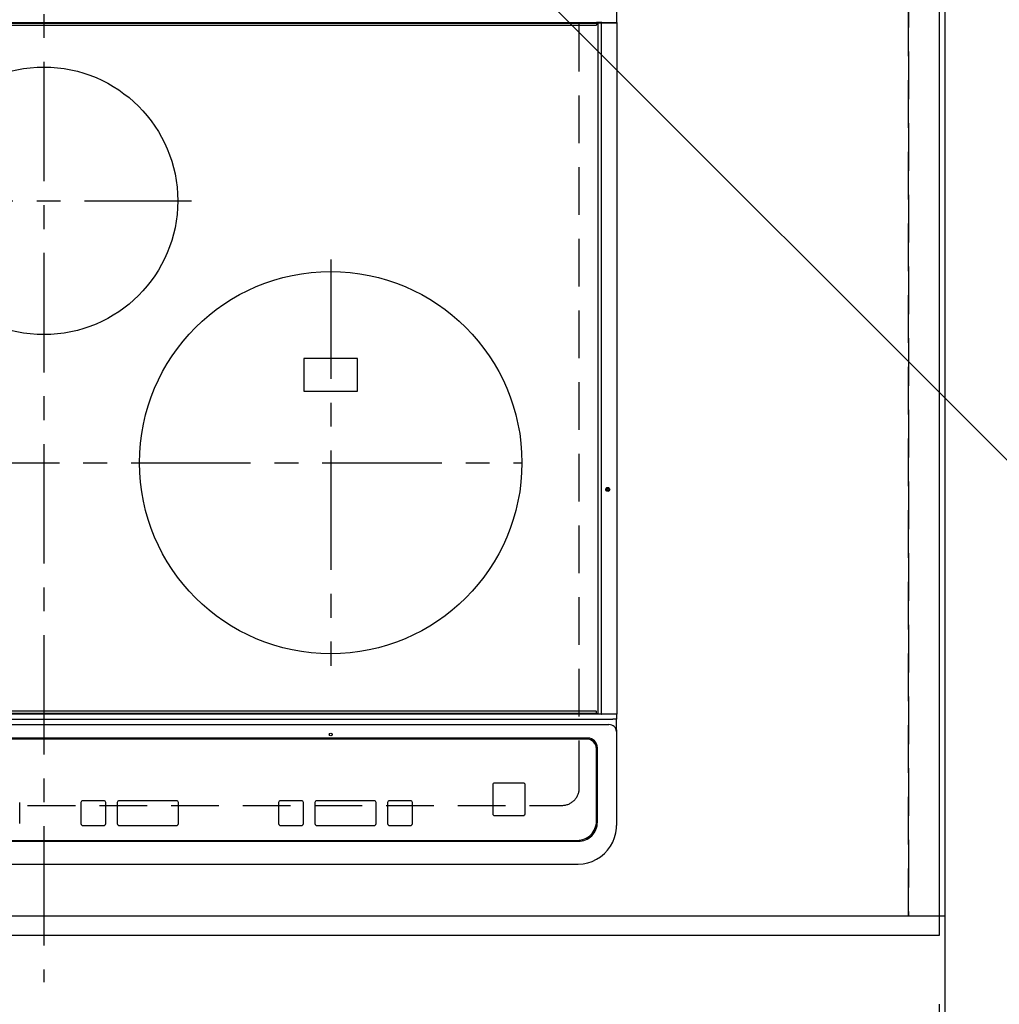
# Model space of a CAD drawing. Extents: x 55896 to 82369, y -25 to 8845.
# Drawn here: x 73298 to 73810, y 6473 to 6988 of the extents above; entities that cross this region are included whole.
import ezdxf

# ---------------------------------------------------------------- set-up
doc = ezdxf.new("R2010")
doc.units = 0
doc.header["$LTSCALE"] = 50
doc.header["$MEASUREMENT"] = 0
for name, pattern in [('CENTER', [2, 1.25, -0.25, 0.25, -0.25]), ('DASHED', [0.75, 0.5, -0.25]), ('HIDDEN', [0.375, 0.25, -0.125])]:
    doc.linetypes.add(name, pattern=pattern)
doc.layers.get('0').update_dxf_attribs({"linetype": 'CONTINUOUS'})
doc.layers.get('DEFPOINTS').update_dxf_attribs({"color": 146, "linetype": 'CONTINUOUS'})
for name, color, linetype in [('111-壁仕上', 3, 'CONTINUOUS'), ('121-キャビネット（中）', 253, 'HIDDEN'), ('126-甲板', 2, 'CONTINUOUS'), ('150-機器', 8, 'CONTINUOUS'), ('160-文字', 254, 'CONTINUOUS'), ('166-寸法B', 11, 'CONTINUOUS')]:
    doc.layers.add(name, color=color, linetype=linetype)
doc.styles.add('KH001', font='txt')
doc.dimstyles.new('KH1xx030', dxfattribs={"dimscale": 30, "dimtxt": 2, "dimasz": 0.6, "dimexe": 0.3, "dimexo": 1.2, "dimgap": 0.5, "dimtad": 3, "dimdec": 1, "dimdsep": 46, "dimlunit": 6, "dimtxsty": 'KH001', "dimblk": 'DOT', "dimcen": 1, "dimdle": 1, "dimclrd": 256, "dimclre": 256, "dimclrt": 256, "dimadec": 0, "dimazin": 0, "dimtfac": 1, "dimtdec": 1, "dimtix": 1, "dimtmove": 2, "dimatfit": 3, "dimldrblk": 'CLOSEDBLANK', "dimfxl": 1, "dimtolj": 1, "dimtzin": 0, "dimlwd": -1, "dimlwe": -1, "dimarcsym": 0})

# ---------------------------------------------------------------- blocks, each defined once
blk = doc.blocks.new('_Dot')
at = {"color": 0, "linetype": 'ByBlock', "lineweight": -2}
blk.add_line((-0.5, 0), (-1, 0), dxfattribs=at)
at = {"color": 0, "linetype": 'ByBlock', "const_width": 0.5}
blk.add_lwpolyline([(-0.25, 0, 1), (0.25, 0, 1)], format="xyb", close=True, dxfattribs=at)
blk = doc.blocks.new('*D117')
at = {"layer": '166-寸法B', "transparency": 16777216}
for p, q in [((71190.36, 6473.29), (71190.36, 6256.6)), ((73778.36, 6473.29), (73778.36, 6256.6)), ((71208.36, 6265.6), (73760.36, 6265.6))]:
    blk.add_line(p, q, dxfattribs=at)
at = {"layer": 'DEFPOINTS', "color": 0, "transparency": 16777216}
for p in [(71190.36, 6509.29), (73778.36, 6509.29), (73778.36, 6265.6)]:
    blk.add_point(p, dxfattribs=at)
at = {"layer": '166-寸法B', "transparency": 16777216, "xscale": 18, "yscale": 18, "zscale": 18, "rotation": 180}
blk.add_blockref('_Dot', (71190.36, 6265.6), dxfattribs=at)
at = {"layer": '166-寸法B', "transparency": 16777216, "xscale": 18, "yscale": 18, "zscale": 18}
blk.add_blockref('_Dot', (73778.36, 6265.6), dxfattribs=at)
at = {"layer": '166-寸法B', "transparency": 16777216, "insert": (72484.36, 6315.91), "char_height": 60, "attachment_point": 5, "style": 'KH001'}
blk.add_mtext('\\A1;2,588〈ﾜｰｸﾄｯﾌﾟ寸法〉', dxfattribs=at)
blk = doc.blocks.new('_ClosedBlank')
at = {"color": 0, "linetype": 'ByBlock', "lineweight": -2}
for p, q in [((-1, 0.167), (0, 0)), ((-1, 0.167), (-1, -0.167)), ((0, 0), (-1, -0.167))]:
    blk.add_line(p, q, dxfattribs=at)
blk = doc.blocks.new('*D133')
at = {"layer": '166-寸法B', "transparency": 16777216}
for p, q in [((73778.36, 6473.29), (73778.36, 6256.6)), ((73781.36, 6473.29), (73781.36, 6256.6)), ((73760.36, 6265.6), (73742.36, 6265.6)), ((73778.36, 6265.6), (73781.36, 6265.6)), ((73781.36, 6265.6), (74253.91, 6265.6)), ((73799.36, 6265.6), (73817.36, 6265.6))]:
    blk.add_line(p, q, dxfattribs=at)
at = {"layer": 'DEFPOINTS', "color": 0, "transparency": 16777216}
for p in [(73778.36, 6509.29), (73781.36, 6509.29), (73781.36, 6265.6)]:
    blk.add_point(p, dxfattribs=at)
at = {"layer": '166-寸法B', "transparency": 16777216, "xscale": 18, "yscale": 18, "zscale": 18}
blk.add_blockref('_Dot', (73778.36, 6265.6), dxfattribs=at)
at = {"layer": '166-寸法B', "transparency": 16777216, "xscale": 18, "yscale": 18, "zscale": 18, "rotation": 180}
blk.add_blockref('_Dot', (73781.36, 6265.6), dxfattribs=at)
at = {"layer": '166-寸法B', "transparency": 16777216, "insert": (74049.4, 6315.61), "char_height": 60, "attachment_point": 5, "style": 'KH001'}
blk.add_mtext('\\A1;3〈ｸﾘｱﾗﾝｽ〉', dxfattribs=at)
blk = doc.blocks.new('HT-F6S_H2')
at = {"layer": '126-甲板', "linetype": 'DASHED'}
for p, q in [((280, -170.35), (280, 273.65)), ((-271, -179.35), (271, -179.35))]:
    blk.add_line(p, q, dxfattribs=at)
blk.add_arc((271, -170.35), 9, 270, 0, dxfattribs=at)
at = {"layer": '150-機器', "color": 161, "linetype": 'CENTER'}
for p, q in [((0, 309.76), (0, -271.88)), ((-78.76, 137), (77.2, 137)), ((150, 106.36), (150, -106.36)), ((-254.4, 0), (250, 0))]:
    blk.add_line(p, q, dxfattribs=at)
at = {"layer": '150-機器', "color": 13, "linetype": 'Continuous'}
for p, q in [((299.5, 276.38), (299.5, 230.38)), ((-289.1, 230.38), (289.1, 230.38)), ((289.1, 229.88), (-289.1, 229.88)), ((-288.8, 228.88), (288.8, 228.88)), ((291.81, 230.38), (289.1, 230.38)), ((289.1, 230.38), (289.1, 229.88)), ((289.1, 229.88), (289.1, 229.18)), ((289.9, 230.14), (289.91, 230.19)), ((289.9, 230.08), (289.9, 230.14)), ((291.67, 230.08), (289.9, 230.08)), ((289.9, -131.32), (289.9, 230.08)), ((289.91, 230.19), (289.93, 230.24)), ((289.93, 230.24), (289.94, 230.29)), ((289.94, 230.29), (289.97, 230.33)), ((289.97, 230.33), (289.99, 230.35)), ((289.99, 230.35), (290.02, 230.37)), ((290.02, 230.37), (290.05, 230.38)), ((291.67, 230.14), (291.68, 230.19)), ((291.67, 230.08), (291.67, 230.14)), ((292.17, 230.08), (291.67, 230.08)), ((291.67, -131.32), (291.67, 230.08)), ((291.68, 230.19), (291.69, 230.24)), ((291.69, 230.24), (291.71, 230.29)), ((291.71, 230.29), (291.73, 230.33)), ((291.73, 230.33), (291.76, 230.35)), ((291.76, 230.35), (291.79, 230.37)), ((291.79, 230.37), (291.82, 230.38)), ((291.81, 230.38), (291.82, 230.38)), ((291.82, 230.38), (292.17, 230.38)), ((292.17, 230.08), (292.17, 230.38)), ((292.17, 230.38), (297.9, 230.38)), ((297.9, 230.08), (292.17, 230.08)), ((297.9, 230.08), (297.9, 230.38)), ((297.9, 230.38), (299.6, 230.38)), ((299.9, 230.08), (297.9, 230.08)), ((299.9, -131.32), (299.9, 230.08)), ((164, 54.5), (136, 54.5)), ((136, 54.5), (136, 37.5)), ((164, 37.5), (164, 54.5)), ((136, 37.5), (164, 37.5)), ((-289.1, -131.12), (289.1, -131.12)), ((289.1, -131.62), (-289.1, -131.62)), ((288.8, -130.12), (-288.8, -130.12)), ((289.1, -131.12), (289.1, -130.42)), ((289.1, -131.12), (289.1, -131.62)), ((291.81, -131.62), (289.1, -131.62)), ((289.9, -131.38), (289.9, -131.32)), ((289.91, -131.44), (289.9, -131.38)), ((289.93, -131.49), (289.91, -131.44)), ((289.94, -131.53), (289.93, -131.49)), ((289.97, -131.57), (289.94, -131.53)), ((289.99, -131.6), (289.97, -131.57)), ((290.02, -131.62), (289.99, -131.6)), ((290.05, -131.62), (290.02, -131.62)), ((291.67, -131.32), (291.67, -131.38)), ((291.67, -131.38), (291.68, -131.44)), ((291.68, -131.44), (291.69, -131.49)), ((291.69, -131.49), (291.71, -131.53)), ((291.71, -131.53), (291.73, -131.57)), ((291.73, -131.57), (291.76, -131.6)), ((291.76, -131.6), (291.79, -131.62)), ((291.79, -131.62), (291.82, -131.62)), ((291.82, -131.62), (291.81, -131.62)), ((292.17, -131.62), (291.82, -131.62)), ((297.9, -131.62), (292.17, -131.62)), ((299.6, -131.62), (297.9, -131.62)), ((299.5, -131.62), (299.5, -134.29)), ((299.86, -131.32), (299.9, -131.32)), ((-297.5, -134.29), (297.5, -134.29)), ((-295.5, -137.07), (295.5, -137.07)), ((299.5, -134.29), (297.5, -134.29)), ((299.5, -139.83), (299.5, -134.29)), ((284.5, -144.14), (-284.5, -144.14)), ((299.5, -139.83), (299.5, -140.76)), ((299.5, -140.76), (299.5, -188.39)), ((284, -144.64), (-284, -144.64)), ((284, -144.65), (-284, -144.65)), ((284, -144.64), (284, -144.65)), ((289.5, -188.13), (289.5, -149.14)), ((289, -149.64), (289, -149.65)), ((289, -187.64), (289, -149.65)), ((234.74, -168.65), (234.74, -168.64)), ((234.74, -168.65), (234.74, -183.65)), ((235.74, -167.65), (235.74, -167.64)), ((250.74, -167.64), (235.74, -167.64)), ((250.74, -167.65), (235.74, -167.65)), ((250.74, -167.65), (250.74, -167.64)), ((251.74, -168.65), (251.74, -168.64)), ((251.74, -183.65), (251.74, -168.65)), ((-12.66, -177.9), (-12.66, -177.88)), ((-12.66, -188.89), (-12.66, -177.9)), ((19.34, -177.9), (19.34, -177.88)), ((19.34, -177.9), (19.34, -188.89)), ((31.34, -176.88), (20.34, -176.88)), ((20.34, -176.9), (20.34, -176.88)), ((31.34, -176.9), (20.34, -176.9)), ((31.34, -176.9), (31.34, -176.88)), ((32.34, -177.9), (32.34, -177.88)), ((32.34, -188.89), (32.34, -177.9)), ((38.34, -177.9), (38.34, -177.88)), ((38.34, -177.9), (38.34, -188.89)), ((69.34, -176.88), (39.34, -176.88)), ((39.34, -176.9), (39.34, -176.88)), ((69.34, -176.9), (39.34, -176.9)), ((69.34, -176.9), (69.34, -176.88)), ((70.34, -177.9), (70.34, -177.88)), ((70.34, -188.89), (70.34, -177.9)), ((122.75, -177.9), (122.75, -177.88)), ((122.75, -177.9), (122.75, -188.89)), ((134.75, -176.88), (123.75, -176.88)), ((123.75, -176.9), (123.75, -176.88)), ((134.75, -176.9), (123.75, -176.9)), ((134.75, -176.9), (134.75, -176.88)), ((135.75, -177.9), (135.75, -177.88)), ((135.75, -188.89), (135.75, -177.9)), ((141.75, -177.9), (141.75, -177.88)), ((141.75, -177.9), (141.75, -188.89)), ((172.75, -176.88), (142.75, -176.88)), ((142.75, -176.9), (142.75, -176.88)), ((172.75, -176.9), (142.75, -176.9)), ((172.75, -176.9), (172.75, -176.88)), ((173.75, -177.9), (173.75, -177.88)), ((173.75, -188.89), (173.75, -177.9)), ((179.75, -177.9), (179.75, -177.88)), ((179.75, -177.9), (179.75, -188.89)), ((191.75, -176.88), (180.75, -176.88)), ((180.75, -176.9), (180.75, -176.88)), ((191.75, -176.9), (180.75, -176.9)), ((191.75, -176.9), (191.75, -176.88)), ((192.75, -177.9), (192.75, -177.88)), ((192.75, -188.89), (192.75, -177.9)), ((235.74, -184.65), (250.74, -184.65)), ((20.34, -189.89), (31.34, -189.89)), ((39.34, -189.89), (69.34, -189.89)), ((123.75, -189.89), (134.75, -189.89)), ((142.75, -189.89), (172.75, -189.89)), ((180.75, -189.89), (191.75, -189.89)), ((299.5, -188.39), (299.5, -189.78)), ((-279.5, -198.12), (279.5, -198.12)), ((-279, -197.64), (279, -197.64)), ((-279.5, -210.03), (279.5, -210.03))]:
    blk.add_line(p, q, dxfattribs=at)
blk.add_lwpolyline([(279.5, -210.03), (281.99, -209.87), (284.45, -209.4), (286.83, -208.62), (289.09, -207.55), (291.2, -206.2), (293.13, -204.6), (294.85, -202.76), (296.33, -200.72), (297.55, -198.51), (298.48, -196.17), (299.12, -193.72), (299.45, -191.22), (299.5, -189.78)], dxfattribs=at)
for centre, radius in [((0, 137), 70), ((150, 0), 100), ((294.9, -14.02), 1.04), ((294.9, -14.02), 0.643), ((294.9, -14.02), 0.0429), ((150, -142.27), 0.742)]:
    blk.add_circle(centre, radius, dxfattribs=at)
for centre, radius, start, end in [((288.8, 229.18), 0.3, 270, 0), ((299.6, 230.08), 0.3, 0, 90), ((288.8, -130.42), 0.3, 0, 90), ((299.6, -131.32), 0.3, 270, 0), ((295.65, -140.92), 3.86, 2.3826, 92.1988), ((284.5, -149.14), 5, 0.0109, 90.0087), ((284, -149.64), 5, 0.0097, 90.0099), ((284, -149.65), 5, 0.0097, 90.0098), ((235.74, -168.64), 1, 89.9908, 179.9894), ((235.74, -168.65), 1, 89.9911, 179.9893), ((250.74, -168.64), 1, 0.0092, 90.0096), ((250.74, -168.65), 1, 0.0092, 90.0098), ((20.34, -177.88), 1, 89.9901, 179.9901), ((20.34, -177.9), 1, 89.9901, 179.9901), ((31.34, -177.88), 1, 0.0097, 90.0097), ((31.34, -177.9), 1, 0.0097, 90.0097), ((39.34, -177.88), 1, 89.9901, 179.9903), ((39.34, -177.9), 1, 89.9901, 179.9903), ((69.34, -177.88), 1, 0.0101, 90.0097), ((69.34, -177.9), 1, 0.0101, 90.0097), ((123.75, -177.88), 1, 89.9902, 179.99), ((123.75, -177.9), 1, 89.9903, 179.9899), ((134.75, -177.88), 1, 0.0093, 90.0103), ((134.75, -177.9), 1, 0.0095, 90.0101), ((142.75, -177.88), 1, 89.9911, 179.9893), ((142.75, -177.9), 1, 89.9911, 179.9893), ((172.75, -177.88), 1, 0.0095, 90.0101), ((172.75, -177.9), 1, 0.0095, 90.0101), ((180.75, -177.88), 1, 89.9909, 179.9893), ((180.75, -177.9), 1, 89.9909, 179.9893), ((191.75, -177.88), 1, 0.009, 90.0098), ((191.75, -177.9), 1, 0.009, 90.0098), ((235.74, -183.65), 1, 180.0095, 270.0102), ((250.74, -183.65), 1, 269.991, 359.9901), ((20.34, -188.89), 1, 180.0097, 270.0099), ((31.34, -188.89), 1, 269.9902, 359.9903), ((39.34, -188.89), 1, 180.0096, 270.01), ((69.34, -188.89), 1, 269.9904, 359.9899), ((123.75, -188.89), 1, 180.0101, 270.0096), ((134.75, -188.89), 1, 269.991, 359.9893), ((142.75, -188.89), 1, 180.0107, 270.0091), ((172.75, -188.89), 1, 269.9899, 359.9902), ((180.75, -188.89), 1, 180.0099, 270.0099), ((191.75, -188.89), 1, 269.9901, 359.991), ((279, -187.64), 10, 269.9901, 359.9901), ((279.5, -188.12), 10, 269.9883, 359.9921)]:
    blk.add_arc(centre, radius, start, end, dxfattribs=at)
blk = doc.blocks.new('*D134')
at = {"layer": '166-寸法B', "transparency": 16777216}
for p, q in [((73817.36, 7156.29), (74398.02, 7156.29)), ((74389.02, 7138.29), (74389.02, 6527.29)), ((73814.36, 6509.29), (74398.02, 6509.29))]:
    blk.add_line(p, q, dxfattribs=at)
at = {"layer": 'DEFPOINTS', "color": 0, "transparency": 16777216}
for p in [(73781.36, 7156.29), (73778.36, 6509.29), (74389.02, 6509.29)]:
    blk.add_point(p, dxfattribs=at)
at = {"layer": '166-寸法B', "transparency": 16777216, "xscale": 18, "yscale": 18, "zscale": 18}
for p, rotation in [((74389.02, 7156.29), 90), ((74389.02, 6509.29), 270)]:
    blk.add_blockref('_Dot', p, dxfattribs=dict(at, rotation=rotation))
at = {"layer": '166-寸法B', "transparency": 16777216, "insert": (74344.02, 6832.79), "char_height": 60, "attachment_point": 5, "rotation": 90, "style": 'KH001'}
blk.add_mtext('\\A1;647', dxfattribs=at)
blk = doc.blocks.new('*D136')
at = {"layer": '166-寸法B', "transparency": 16777216}
for p, q in [((73817.36, 7159.29), (74533.02, 7159.29)), ((74524.02, 7141.29), (74524.02, 6527.29)), ((73814.36, 6509.29), (74533.02, 6509.29))]:
    blk.add_line(p, q, dxfattribs=at)
at = {"layer": 'DEFPOINTS', "color": 0, "transparency": 16777216}
for p in [(73781.36, 7159.29), (73778.36, 6509.29), (74524.02, 6509.29)]:
    blk.add_point(p, dxfattribs=at)
at = {"layer": '166-寸法B', "transparency": 16777216, "xscale": 18, "yscale": 18, "zscale": 18}
for p, rotation in [((74524.02, 7159.29), 90), ((74524.02, 6509.29), 270)]:
    blk.add_blockref('_Dot', p, dxfattribs=dict(at, rotation=rotation))
at = {"layer": '166-寸法B', "transparency": 16777216, "insert": (74479.02, 6834.29), "char_height": 60, "attachment_point": 5, "rotation": 90, "style": 'KH001'}
blk.add_mtext('\\A1;650', dxfattribs=at)
blk = doc.blocks.new('*D137')
at = {"layer": '166-寸法B', "transparency": 16777216}
for p, q in [((71190.36, 6473.29), (71190.36, 6121.6)), ((73781.36, 6473.29), (73781.36, 6121.6)), ((71208.36, 6130.6), (73763.36, 6130.6))]:
    blk.add_line(p, q, dxfattribs=at)
at = {"layer": 'DEFPOINTS', "color": 0, "transparency": 16777216}
for p in [(71190.36, 6509.29), (73781.36, 6509.29), (73781.36, 6130.6)]:
    blk.add_point(p, dxfattribs=at)
at = {"layer": '166-寸法B', "transparency": 16777216, "xscale": 18, "yscale": 18, "zscale": 18, "rotation": 180}
blk.add_blockref('_Dot', (71190.36, 6130.6), dxfattribs=at)
at = {"layer": '166-寸法B', "transparency": 16777216, "xscale": 18, "yscale": 18, "zscale": 18}
blk.add_blockref('_Dot', (73781.36, 6130.6), dxfattribs=at)
at = {"layer": '166-寸法B', "transparency": 16777216, "insert": (72485.86, 6179.41), "char_height": 60, "attachment_point": 5, "style": 'KH001'}
blk.add_mtext('\\A1;2,591', dxfattribs=at)

msp = doc.modelspace()

# ---------------------------------------------------------------- linework, layer by layer
at = {"layer": '111-壁仕上', "ltscale": 2}
msp.add_line((73781.36, 7159.29), (73781.36, 5927.88), dxfattribs=at)
at = {"layer": '121-キャビネット（中）', "ltscale": 2}
msp.add_lwpolyline([(73781.36, 6519.29), (71193.36, 6519.29), (71193.36, 7159.29)], dxfattribs=at)
at = {"layer": '126-甲板'}
msp.add_lwpolyline([(71190.36, 7156.29), (73778.36, 7156.29), (73778.36, 6509.29), (71190.36, 6509.29)], close=True, dxfattribs=at)
at = {"layer": 'DEFPOINTS', "linetype": 'DASHED'}
for points in [[(73762.36, 6519.29), (73012.36, 6519.29), (73012.36, 7159.29), (73762.36, 7159.29)], [(73781.36, 6519.29), (73762.36, 6519.29), (73762.36, 7159.29), (73781.36, 7159.29)]]:
    msp.add_lwpolyline(points, close=True, dxfattribs=at)

# ---------------------------------------------------------------- block references
at = {"layer": '150-機器'}
msp.add_blockref('HT-F6S_H2', (73310.17, 6756.64), dxfattribs=at)

# ---------------------------------------------------------------- dimensions: what is measured, and where the dimension line sits
at = {"layer": '166-寸法B'}
for base, p1, p2, angle, picture, middle in [((74524.02, 6509.29), (73781.36, 7159.29), (73778.36, 6509.29), 90, '*D136', (74479.02, 6834.29)), ((74389.02, 6509.29), (73781.36, 7156.29), (73778.36, 6509.29), 90, '*D134', (74344.02, 6832.79)), ((73781.36, 6130.6), (71190.36, 6509.29), (73781.36, 6509.29), 180, '*D137', (72485.86, 6179.41))]:
    dim = msp.add_linear_dim(base=base, p1=p1, p2=p2, angle=angle, dimstyle='KH1xx030', dxfattribs=at)
    dim.commit()
    dim.dimension.update_dxf_attribs({"geometry": picture, "text_midpoint": middle})
dim = msp.add_linear_dim(base=(73778.36, 6265.6), p1=(71190.36, 6509.29), p2=(73778.36, 6509.29), angle=180, text='<>〈ﾜｰｸﾄｯﾌﾟ寸法〉', dimstyle='KH1xx030', dxfattribs=at)
dim.commit()
dim.dimension.update_dxf_attribs({"geometry": '*D117', "text_midpoint": (72484.36, 6315.91)})
dim = msp.add_linear_dim(base=(73781.36, 6265.6), p1=(73778.36, 6509.29), p2=(73781.36, 6509.29), angle=180, text='<>〈ｸﾘｱﾗﾝｽ〉', dimstyle='KH1xx030', override={"dimtmove": 1}, dxfattribs=at)
dim.commit()
dim.dimension.update_dxf_attribs({"geometry": '*D133', "text_midpoint": (74049.4, 6265.6), "dimtype": 128})

# ---------------------------------------------------------------- leaders
at = {"layer": '160-文字', "annotation_type": 0, "has_hookline": 1, "hookline_direction": 0, "text_width": 1626.7}
msp.add_leader([(73490.66, 7081.33), (74478.4, 6093.17), (74496.4, 6093.17)], dimstyle='KH1xx030', override={"dimgap": 0.5, "dimtad": 1}, dxfattribs=at)

doc.saveas('drawing.dxf')
